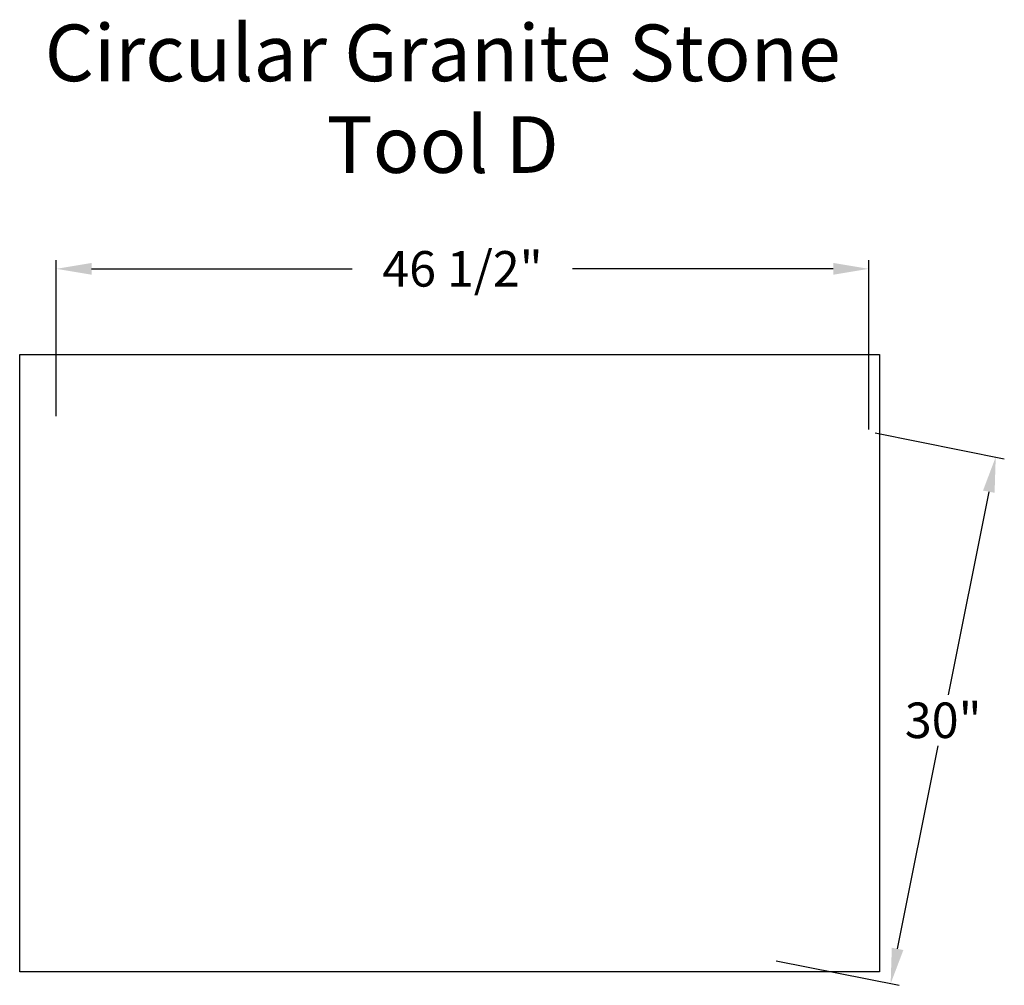
# Model space of a CAD drawing. Units: inches. Extents: x 11.3 to 66.7, y -1.8 to 52.5.
import ezdxf
from ezdxf.enums import TextEntityAlignment as Align

# ---------------------------------------------------------------- set-up
doc = ezdxf.new("R2010")
doc.units = ezdxf.units.IN
doc.header["$MEASUREMENT"] = 0
doc.layers.get('DEFPOINTS').update_dxf_attribs({"linetype": 'CONTINUOUS'})
for name, color, linetype in [('BOMANITE_DIM', 7, 'CONTINUOUS'), ('BOMANITE_IMAGE', 7, 'CONTINUOUS'), ('BOMANITE_TEXT', 7, 'CONTINUOUS')]:
    doc.layers.add(name, color=color, linetype=linetype)
doc.styles.add('ROMAND', font='ROMAND.shx', dxfattribs={"height": 0.06})
doc.styles.add('simplex', font='simplex.shx', dxfattribs={"height": 2})
doc.dimstyles.new('bomanite', dxfattribs={"dimtxt": 0.18, "dimasz": 1.9925, "dimexe": 0.4925, "dimexo": 0.25, "dimgap": 0.25, "dimtad": 0, "dimtih": 1, "dimtoh": 1, "dimdec": 4, "dimzin": 0, "dimdsep": 46, "dimtxsty": 'simplex', "dimcen": 0, "dimadec": 0, "dimazin": 0, "dimtfac": 1, "dimtdec": 4, "dimtofl": 0, "dimtmove": 2, "dimatfit": 3, "dimfxl": 0, "dimtolj": 1, "dimtzin": 0, "dimarcsym": 0})
picture_1 = doc.add_image_def('image1.tif', size_in_pixel=(6150, 4417))

# ---------------------------------------------------------------- blocks, each defined once
blk = doc.blocks.new('*D1')
at = {"layer": 'BOMANITE_DIM', "color": 0, "lineweight": -2}
for p, q in [((13.327, 30.208), (13.327, 39.004)), ((59.072, 29.462), (59.072, 39.004)), ((15.319, 38.511), (29.997, 38.511)), ((57.08, 38.511), (42.402, 38.511))]:
    blk.add_line(p, q, dxfattribs=at)
at = {"layer": 'BOMANITE_DIM', "color": 0}
for points in [[(15.319, 38.843), (15.319, 38.179), (13.327, 38.511)], [(57.08, 38.843), (57.08, 38.179), (59.072, 38.511)]]:
    blk.add_solid(points, dxfattribs=at)
at = {"layer": 'DEFPOINTS', "color": 0}
for p in [(59.072, 38.511), (13.327, 29.958), (59.072, 29.212)]:
    blk.add_point(p, dxfattribs=at)
at = {"layer": 'BOMANITE_DIM', "color": 0, "insert": (36.199, 38.511), "char_height": 2, "attachment_point": 5, "style": 'simplex'}
blk.add_mtext('\\A1;46 1/2"', dxfattribs=at)
blk = doc.blocks.new('*D2')
at = {"layer": 'BOMANITE_DIM', "color": 0, "lineweight": -2}
for p, q in [((59.43, 29.272), (66.709, 27.82)), ((65.836, 25.962), (63.555, 14.529)), ((60.7, 0.216), (62.981, 11.648)), ((53.857, -0.451), (60.793, -1.835))]:
    blk.add_line(p, q, dxfattribs=at)
at = {"layer": 'BOMANITE_DIM', "color": 0}
for points in [[(65.51, 26.027), (66.162, 25.897), (66.226, 27.916)], [(60.374, 0.281), (61.026, 0.151), (60.31, -1.738)]]:
    blk.add_solid(points, dxfattribs=at)
at = {"layer": 'DEFPOINTS', "color": 0}
for p in [(59.185, 29.321), (66.226, 27.916), (53.612, -0.402)]:
    blk.add_point(p, dxfattribs=at)
at = {"layer": 'BOMANITE_DIM', "color": 0, "insert": (63.268, 13.089), "char_height": 2, "attachment_point": 5, "style": 'simplex'}
blk.add_mtext('\\A1;30"', dxfattribs=at)

msp = doc.modelspace()

# ---------------------------------------------------------------- texts
at = {"layer": 'BOMANITE_TEXT', "style": 'ROMAND'}
for s, height, p in [('Circular Granite Stone', 3.1895565, (35.08371, 49.07789)), ('Tool D', 3.189557, (35.08371, 43.9157))]:
    msp.add_text(s, height=height, dxfattribs=at).set_placement(p, align=Align.CENTER)

# ---------------------------------------------------------------- dimensions: what is measured, and where the dimension line sits
at = {"layer": 'BOMANITE_DIM'}
dim = msp.add_linear_dim(base=(59.07219, 38.51108), p1=(13.32656, 29.95816), p2=(59.07219, 29.21247), text='46 1/2"', dimstyle='bomanite', dxfattribs=at)
dim.commit()
dim.dimension.update_dxf_attribs({"geometry": '*D1', "text_midpoint": (36.19938, 38.51108), "dimtype": 160})
dim = msp.add_linear_dim(base=(66.22593, 27.91603), p1=(53.61203, -0.40221), p2=(59.18457, 29.3207), angle=78.718241, text='30"', dimstyle='bomanite', dxfattribs=at)
dim.commit()
dim.dimension.update_dxf_attribs({"geometry": '*D2', "text_midpoint": (63.26807, 13.0888)})

# ---------------------------------------------------------------- referenced raster images: frames only (the image files are external)
at = {"layer": 'BOMANITE_IMAGE'}
image = msp.add_image(picture_1, insert=(11.26795, -1.08247), size_in_units=(48.40856, 34.76758), dxfattribs=at)
image.dxf.flags = 7

doc.saveas('drawing.dxf')
